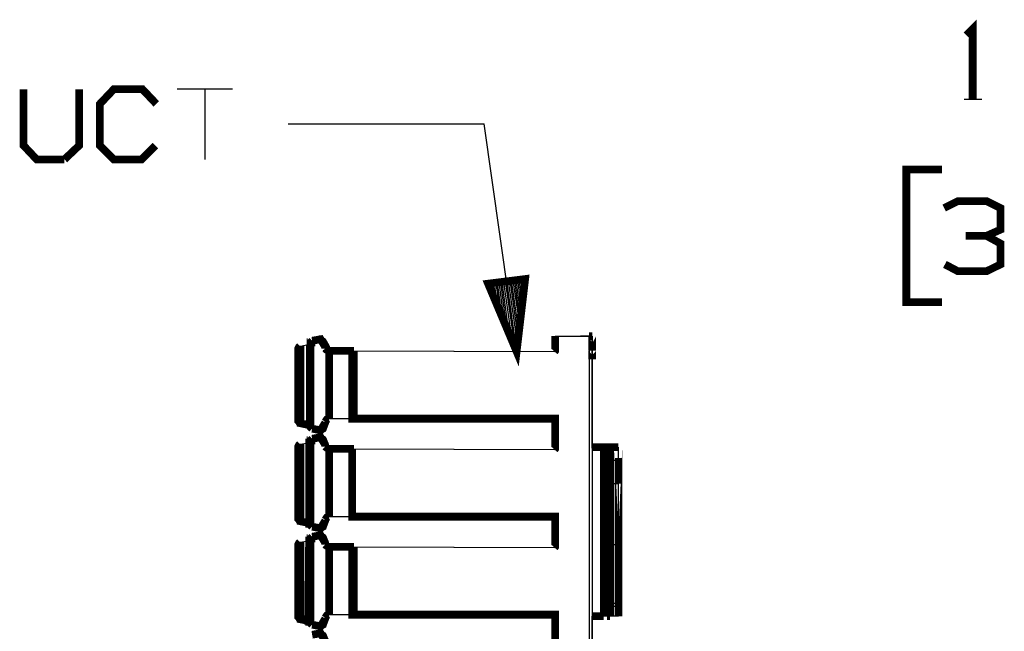
# Model space of a CAD drawing. Extents: x 0.51 to 10.48, y 1.63 to 8.01.
# Drawn here: x 2.91 to 4.17, y 7.19 to 7.97 of the extents above; entities that cross this region are included whole.
import ezdxf

# ---------------------------------------------------------------- set-up
doc = ezdxf.new("R2010")
doc.units = 0
doc.header["$MEASUREMENT"] = 0
doc.layers.add('3', color=3, linetype='CONTINUOUS')
doc.layers.add('7', color=7, linetype='CONTINUOUS')

msp = doc.modelspace()

# ---------------------------------------------------------------- linework, layer by layer
at = {"layer": '3'}
for p, q in [((3.2569, 7.8346), (3.5069, 7.8346)), ((3.5482, 7.5443), (3.5069, 7.8346)), ((3.5531, 7.6368), (3.5561, 7.6142)), ((3.5551, 7.6368), (3.5571, 7.6211)), ((3.5571, 7.6368), (3.5581, 7.6289)), ((3.5118, 7.6309), (3.5118, 7.6299)), ((3.5118, 7.6309), (3.5118, 7.6299)), ((3.5138, 7.6309), (3.5148, 7.623)), ((3.5157, 7.6309), (3.5177, 7.6161)), ((3.5177, 7.6309), (3.5207, 7.6083)), ((3.5197, 7.6319), (3.5236, 7.6014)), ((3.5217, 7.6319), (3.5266, 7.5945)), ((3.5236, 7.6319), (3.5295, 7.5876)), ((3.5256, 7.6329), (3.5325, 7.5807)), ((3.5276, 7.6329), (3.5354, 7.5728)), ((3.5295, 7.6329), (3.5384, 7.5659)), ((3.5315, 7.6329), (3.5423, 7.5591)), ((3.5335, 7.6339), (3.5453, 7.5522)), ((3.5354, 7.6339), (3.5482, 7.5443)), ((3.5354, 7.6339), (3.5482, 7.5443)), ((3.5374, 7.6339), (3.5492, 7.5522)), ((3.5394, 7.6348), (3.5502, 7.56)), ((3.5413, 7.6348), (3.5512, 7.5679)), ((3.5433, 7.6348), (3.5522, 7.5758)), ((3.5453, 7.6348), (3.5522, 7.5827)), ((3.5472, 7.6358), (3.5531, 7.5906)), ((3.5492, 7.6358), (3.5541, 7.5984)), ((3.5512, 7.6358), (3.5551, 7.6063)), ((3.5974, 7.564), (3.6299, 7.564)), ((3.5974, 7.564), (3.6407, 7.564)), ((3.6447, 7.564), (3.6299, 7.564)), ((3.6407, 7.564), (3.6407, 3.564)), ((3.6447, 7.564), (3.6447, 7.4213)), ((3.6447, 7.564), (3.6447, 7.5453)), ((3.6447, 7.564), (3.6447, 7.4213)), ((3.6447, 7.5453), (3.6447, 7.564)), ((3.2717, 7.5512), (3.2717, 7.4528)), ((3.2717, 7.5512), (3.2726, 7.5512)), ((3.2726, 7.5512), (3.2825, 7.5531)), ((3.2835, 7.5531), (3.2825, 7.5531)), ((3.2835, 7.5531), (3.2835, 7.4508)), ((3.2844, 7.5531), (3.2835, 7.5531)), ((3.2854, 7.5561), (3.2844, 7.5541)), ((3.2844, 7.5531), (3.2844, 7.5541)), ((3.2874, 7.5581), (3.2874, 7.4459)), ((3.3041, 7.5502), (3.3041, 7.5482)), ((3.3041, 7.5502), (3.3041, 7.5482)), ((3.3051, 7.5502), (3.3041, 7.5502)), ((3.3061, 7.5463), (3.3041, 7.5482)), ((3.3051, 7.5482), (3.3041, 7.5482)), ((3.3081, 7.5453), (3.3061, 7.5463)), ((3.3081, 7.5453), (3.3091, 7.5453)), ((3.3081, 7.5453), (3.3091, 7.5453)), ((3.3376, 7.5453), (3.3091, 7.5453)), ((3.3396, 7.5453), (3.5965, 7.5443)), ((3.3406, 7.5453), (3.5965, 7.5443)), ((3.6447, 7.5453), (3.6447, 7.5344)), ((3.6447, 7.5344), (3.6447, 7.5453)), ((3.2697, 7.4557), (3.2697, 7.4567)), ((3.2726, 7.4528), (3.2717, 7.4528)), ((3.2835, 7.4508), (3.2844, 7.4498)), ((3.3041, 7.4547), (3.3041, 7.4537)), ((3.3041, 7.4547), (3.3041, 7.4537)), ((3.3386, 7.4587), (3.3091, 7.4587)), ((3.3012, 7.4459), (3.2943, 7.4429)), ((3.2943, 7.436), (3.3012, 7.4321)), ((3.2943, 7.436), (3.3012, 7.4321)), ((3.2717, 7.4262), (3.2717, 7.3278)), ((3.2717, 7.4262), (3.2726, 7.4262)), ((3.2726, 7.4262), (3.2825, 7.4281)), ((3.2835, 7.4281), (3.2825, 7.4281)), ((3.2854, 7.4311), (3.2844, 7.4291)), ((3.2844, 7.4281), (3.2844, 7.4291)), ((3.2844, 7.4281), (3.2844, 7.3248)), ((3.2874, 7.4331), (3.2874, 7.3209)), ((3.3012, 7.4321), (3.3041, 7.4252)), ((3.3041, 7.4252), (3.3041, 7.4232)), ((3.3041, 7.4252), (3.3041, 7.4232)), ((3.3081, 7.4203), (3.3091, 7.4203)), ((3.3081, 7.4203), (3.3091, 7.4203)), ((3.3376, 7.4203), (3.3091, 7.4203)), ((3.3396, 7.4203), (3.5965, 7.4193)), ((3.3406, 7.4203), (3.5965, 7.4193)), ((3.3406, 7.4203), (3.3406, 7.3337)), ((3.6555, 7.4222), (3.6447, 7.4222)), ((3.6634, 7.4222), (3.6594, 7.4222)), ((3.6673, 7.4173), (3.6673, 7.4222)), ((3.6781, 7.4055), (3.6673, 7.4055)), ((3.6673, 7.376), (3.6781, 7.376)), ((3.2697, 7.3307), (3.2697, 7.3317)), ((3.2726, 7.3278), (3.2717, 7.3278)), ((3.2825, 7.3258), (3.2835, 7.3258)), ((3.2844, 7.3248), (3.2854, 7.3228)), ((3.3041, 7.3297), (3.3041, 7.3287)), ((3.3041, 7.3297), (3.3041, 7.3287)), ((3.3386, 7.3337), (3.3091, 7.3337)), ((3.2717, 7.3012), (3.2717, 7.2028)), ((3.2717, 7.3012), (3.2726, 7.3012)), ((3.2726, 7.3012), (3.2825, 7.3031)), ((3.2835, 7.3031), (3.2825, 7.3031)), ((3.2854, 7.3061), (3.2844, 7.3041)), ((3.2844, 7.3031), (3.2844, 7.3041)), ((3.2844, 7.3031), (3.2844, 7.1998)), ((3.2874, 7.3081), (3.2874, 7.1959)), ((3.3041, 7.3002), (3.3041, 7.2982)), ((3.3041, 7.3002), (3.3041, 7.2982)), ((3.6673, 7.2982), (3.6781, 7.2982)), ((3.6781, 7.3031), (3.6781, 7.2982)), ((3.3081, 7.2953), (3.3091, 7.2953)), ((3.3081, 7.2953), (3.3091, 7.2953)), ((3.3376, 7.2953), (3.3091, 7.2953)), ((3.3396, 7.2953), (3.5965, 7.2943)), ((3.3406, 7.2953), (3.5965, 7.2943)), ((3.6673, 7.2234), (3.6781, 7.2234)), ((3.6781, 7.2195), (3.6781, 7.2244)), ((3.6673, 7.2195), (3.6781, 7.2195)), ((3.2697, 7.2057), (3.2697, 7.2067)), ((3.2726, 7.2028), (3.2717, 7.2028)), ((3.2844, 7.1998), (3.2854, 7.1978)), ((3.3041, 7.2047), (3.3041, 7.2037)), ((3.3041, 7.2047), (3.3041, 7.2037)), ((3.3386, 7.2087), (3.3091, 7.2087)), ((3.6447, 7.2067), (3.6447, 5.6713)), ((3.6447, 7.2067), (3.6447, 5.6713)), ((3.6634, 7.2067), (3.6594, 7.2067)), ((3.6781, 7.2067), (3.6673, 7.2067))]:
    msp.add_line(p, q, dxfattribs=at)
at = {"layer": '3', "const_width": 0.00984}
for points in [[(3.5482, 7.5443), (3.5591, 7.6368), (3.5118, 7.6309), (3.5482, 7.5443)], [(3.2874, 7.5581), (3.2864, 7.5571), (3.2864, 7.5561), (3.2854, 7.5561), (3.2854, 7.4478), (3.2864, 7.4469), (3.2874, 7.4459)], [(3.2874, 7.5581), (3.2982, 7.56), (3.3041, 7.5502)], [(3.2943, 7.561), (3.3012, 7.5571), (3.3041, 7.5502)], [(3.2943, 7.561), (3.3012, 7.5571), (3.3051, 7.5502), (3.3051, 7.5482)], [(3.2943, 7.561), (3.3012, 7.5571), (3.3041, 7.5502), (3.3041, 7.5482)], [(3.5974, 7.564), (3.5974, 7.5463), (3.5974, 7.5453), (3.5965, 7.5443)], [(3.6447, 7.564), (3.6437, 7.564), (3.6407, 7.564)], [(3.6447, 7.564), (3.6447, 7.5453), (3.6447, 7.564)], [(3.6447, 7.564), (3.6447, 7.5453), (3.6447, 7.564)], [(3.2717, 7.5512), (3.2707, 7.5502), (3.2697, 7.5482), (3.2697, 7.5472), (3.2697, 7.4557), (3.2707, 7.4547), (3.2717, 7.4528)], [(3.2726, 7.5512), (3.2726, 7.4528), (3.2825, 7.4508), (3.2835, 7.4508)], [(3.2844, 7.5531), (3.2844, 7.4498), (3.2854, 7.4478)], [(3.3081, 7.5453), (3.3061, 7.5463), (3.3041, 7.5482)], [(3.3081, 7.5453), (3.3061, 7.5463), (3.3041, 7.5482)], [(3.3081, 7.5453), (3.3061, 7.5463), (3.3051, 7.5482)], [(3.3386, 7.5453), (3.3091, 7.5453), (3.3091, 7.4587)], [(3.3396, 7.5453), (3.3386, 7.5453), (3.3376, 7.5453)], [(3.3386, 7.5453), (3.3396, 7.5453), (3.3406, 7.5453)], [(3.3386, 7.5453), (3.3386, 7.4587), (3.3406, 7.4587)], [(3.3406, 7.5453), (3.3406, 7.4587), (3.5965, 7.4587), (3.5974, 7.4587), (3.5974, 7.4577), (3.5974, 7.4213), (3.5974, 7.4203), (3.5965, 7.4193)], [(3.6447, 7.5453), (3.6447, 7.5344), (3.6447, 7.5453)], [(3.6447, 7.5453), (3.6447, 7.5344), (3.6447, 7.5453)], [(3.3041, 7.4547), (3.3061, 7.4577), (3.3081, 7.4587)], [(3.3041, 7.4547), (3.3061, 7.4577), (3.3081, 7.4587)], [(3.3041, 7.4547), (3.3061, 7.4577), (3.3081, 7.4587), (3.3091, 7.4587)], [(3.3041, 7.4547), (3.3061, 7.4577), (3.3081, 7.4587)], [(3.3041, 7.4537), (3.2982, 7.4439), (3.2874, 7.4459)], [(3.3041, 7.4547), (3.3041, 7.4537), (3.3012, 7.4459), (3.2943, 7.4429)], [(3.3041, 7.4537), (3.3012, 7.4459), (3.2943, 7.4429)], [(3.3041, 7.4547), (3.3041, 7.4537), (3.3012, 7.4459)], [(3.2874, 7.4331), (3.2864, 7.4321), (3.2864, 7.4311), (3.2854, 7.4311), (3.2854, 7.3228), (3.2864, 7.3219), (3.2874, 7.3209)], [(3.2874, 7.4331), (3.2982, 7.435), (3.3041, 7.4252)], [(3.2943, 7.436), (3.3012, 7.4321), (3.3041, 7.4252), (3.3041, 7.4232)], [(3.3012, 7.4321), (3.3041, 7.4252), (3.3041, 7.4232)], [(3.2717, 7.4262), (3.2707, 7.4252), (3.2697, 7.4232), (3.2697, 7.4222), (3.2697, 7.3307), (3.2707, 7.3297), (3.2717, 7.3278)], [(3.2726, 7.4262), (3.2726, 7.3278), (3.2825, 7.3258)], [(3.2844, 7.4281), (3.2835, 7.4281), (3.2835, 7.3258), (3.2835, 7.3248), (3.2844, 7.3248)], [(3.3081, 7.4203), (3.3061, 7.4213), (3.3041, 7.4232)], [(3.3081, 7.4203), (3.3061, 7.4213), (3.3041, 7.4232)], [(3.3081, 7.4203), (3.3061, 7.4213), (3.3041, 7.4232)], [(3.3081, 7.4203), (3.3061, 7.4213), (3.3041, 7.4232)], [(3.3386, 7.4203), (3.3091, 7.4203), (3.3091, 7.3337)], [(3.3396, 7.4203), (3.3386, 7.4203), (3.3376, 7.4203)], [(3.3386, 7.4203), (3.3396, 7.4203), (3.3406, 7.4203)], [(3.3386, 7.4203), (3.3386, 7.3337), (3.3406, 7.3337)], [(3.6594, 7.4222), (3.6575, 7.4222), (3.6555, 7.4222), (3.6447, 7.4222)], [(3.6594, 7.4222), (3.6486, 7.4222), (3.6447, 7.4222)], [(3.6634, 7.4222), (3.6594, 7.4222), (3.6594, 7.2067)], [(3.6781, 7.4222), (3.6742, 7.4222), (3.6634, 7.4222)], [(3.6673, 7.4222), (3.6663, 7.4222), (3.6634, 7.4222), (3.6634, 7.2067)], [(3.6673, 7.4222), (3.6781, 7.4222), (3.6673, 7.4222)], [(3.6781, 7.4222), (3.6781, 7.4173), (3.6781, 7.4055), (3.6781, 7.2234), (3.6781, 7.2116), (3.6781, 7.2067), (3.6781, 7.4222)], [(3.6673, 7.2234), (3.6673, 7.4055), (3.6673, 7.4173)], [(3.6781, 7.376), (3.6781, 7.3809), (3.6781, 7.3927), (3.6781, 7.4035), (3.6781, 7.4085)], [(3.6781, 7.4085), (3.6781, 7.4035), (3.6781, 7.3927), (3.6781, 7.3809), (3.6781, 7.376)], [(3.3041, 7.3297), (3.3041, 7.3287), (3.3012, 7.3209), (3.2943, 7.3179)], [(3.3041, 7.3297), (3.3041, 7.3287), (3.3012, 7.3209), (3.2943, 7.3179)], [(3.3041, 7.3297), (3.3061, 7.3327), (3.3081, 7.3337)], [(3.3041, 7.3297), (3.3061, 7.3327), (3.3081, 7.3337)], [(3.3041, 7.3297), (3.3061, 7.3327), (3.3081, 7.3337), (3.3091, 7.3337)], [(3.3041, 7.3297), (3.3061, 7.3327), (3.3081, 7.3337)], [(3.3406, 7.3337), (3.5965, 7.3337), (3.5974, 7.3337), (3.5974, 7.3327), (3.5974, 7.2963), (3.5974, 7.2953), (3.5965, 7.2943)], [(3.6781, 7.2982), (3.6781, 7.3031), (3.6781, 7.314), (3.6781, 7.3258), (3.6781, 7.3307)], [(3.6781, 7.3307), (3.6781, 7.3258), (3.6781, 7.314), (3.6781, 7.3031)], [(3.3041, 7.3287), (3.2982, 7.3189), (3.2874, 7.3209)], [(3.3041, 7.3287), (3.3012, 7.3209), (3.2943, 7.3179)], [(3.2874, 7.3081), (3.2864, 7.3071), (3.2864, 7.3061), (3.2854, 7.3061), (3.2854, 7.1978), (3.2864, 7.1969), (3.2874, 7.1959)], [(3.2874, 7.3081), (3.2982, 7.31), (3.3041, 7.3002)], [(3.2943, 7.311), (3.3012, 7.3071), (3.3041, 7.3002)], [(3.2943, 7.311), (3.3012, 7.3071), (3.3041, 7.3002), (3.3041, 7.2982)], [(3.2943, 7.311), (3.3012, 7.3071), (3.3041, 7.3002), (3.3041, 7.2982)], [(3.2717, 7.3012), (3.2707, 7.3002), (3.2697, 7.2982), (3.2697, 7.2972)], [(3.2697, 7.2972), (3.2697, 7.2057), (3.2707, 7.2047), (3.2717, 7.2028)], [(3.2726, 7.3012), (3.2726, 7.2028), (3.2825, 7.2008)], [(3.2844, 7.3031), (3.2835, 7.3031), (3.2825, 7.2008), (3.2835, 7.2008), (3.2835, 7.1998), (3.2844, 7.1998)], [(3.3081, 7.2953), (3.3061, 7.2963), (3.3041, 7.2982)], [(3.3081, 7.2953), (3.3061, 7.2963), (3.3041, 7.2982)], [(3.3081, 7.2953), (3.3061, 7.2963), (3.3041, 7.2982)], [(3.3081, 7.2953), (3.3061, 7.2963), (3.3041, 7.2982)], [(3.3386, 7.2953), (3.3091, 7.2953), (3.3091, 7.2087)], [(3.3396, 7.2953), (3.3386, 7.2953), (3.3376, 7.2953)], [(3.3386, 7.2953), (3.3396, 7.2953), (3.3406, 7.2953)], [(3.3386, 7.2953), (3.3386, 7.2087), (3.3406, 7.2087)], [(3.3406, 7.2953), (3.3406, 7.2087), (3.5965, 7.2087), (3.5974, 7.2087), (3.5974, 7.2077), (3.5974, 7.1713), (3.5974, 7.1703)], [(3.6781, 7.2244), (3.6781, 7.2362), (3.6781, 7.248), (3.6781, 7.252)], [(3.6781, 7.252), (3.6781, 7.248), (3.6781, 7.2362), (3.6781, 7.2244), (3.6781, 7.2195)], [(3.6673, 7.2067), (3.6673, 7.2116), (3.6673, 7.2234)], [(3.3041, 7.2047), (3.3041, 7.2037), (3.3012, 7.1959), (3.2943, 7.1929)], [(3.3041, 7.2047), (3.3041, 7.2037), (3.3012, 7.1959), (3.2943, 7.1929)], [(3.3041, 7.2047), (3.3061, 7.2077), (3.3081, 7.2087)], [(3.3041, 7.2047), (3.3061, 7.2077), (3.3081, 7.2087)], [(3.3041, 7.2047), (3.3061, 7.2077), (3.3081, 7.2087), (3.3091, 7.2087)], [(3.3041, 7.2047), (3.3061, 7.2077), (3.3081, 7.2087)], [(3.6594, 7.2067), (3.6486, 7.2067), (3.6447, 7.2067)], [(3.6673, 7.2067), (3.6663, 7.2067), (3.6634, 7.2067)], [(3.3041, 7.2037), (3.2982, 7.1939), (3.2874, 7.1959)], [(3.3041, 7.2037), (3.3012, 7.1959), (3.2943, 7.1929)], [(3.2874, 7.1831), (3.2982, 7.185), (3.3041, 7.1752)], [(3.2943, 7.186), (3.3012, 7.1821), (3.3041, 7.1752)], [(3.2943, 7.186), (3.3012, 7.1821), (3.3041, 7.1752), (3.3041, 7.1732)], [(3.2943, 7.186), (3.3012, 7.1821), (3.3041, 7.1752), (3.3041, 7.1732)]]:
    msp.add_lwpolyline(points, dxfattribs=at)
at = {"layer": '7'}
for p, q in [((3.186, 7.8789), (3.1152, 7.8789)), ((3.1506, 7.8789), (3.1506, 7.7894)), ((4.1191, 7.8661), (4.1417, 7.8661)), ((3.6447, 7.4213), (3.6447, 7.564)), ((3.2697, 7.5472), (3.2697, 7.4567)), ((3.2697, 7.4222), (3.2697, 7.3317)), ((3.6447, 7.4222), (3.6447, 7.2067)), ((3.6781, 7.2067), (3.6781, 7.4222)), ((3.2697, 7.2972), (3.2697, 7.2067)), ((3.6447, 5.6713), (3.6447, 7.2067))]:
    msp.add_line(p, q, dxfattribs=at)
at = {"layer": '7', "const_width": 0.00984}
for points in [[(4.122, 7.9478), (4.1299, 7.9557), (4.1299, 7.8661)], [(2.9193, 7.8789), (2.9193, 7.8071), (2.936, 7.7894), (2.9715, 7.7894)], [(2.9715, 7.7894), (2.9902, 7.8071), (2.9902, 7.8789)], [(3.0876, 7.8071), (3.0699, 7.7894), (3.0344, 7.7894), (3.0167, 7.8071), (3.0167, 7.8602), (3.0344, 7.8789), (3.0709, 7.8789), (3.0886, 7.8602)], [(4.0906, 7.7766), (4.0453, 7.7766), (4.0453, 7.6073), (4.0906, 7.6073)], [(4.1476, 7.6919), (4.1654, 7.6998), (4.1654, 7.7274), (4.1476, 7.7362), (4.1112, 7.7362), (4.0935, 7.7274)], [(4.0945, 7.6555), (4.1112, 7.6467), (4.1476, 7.6467), (4.1654, 7.6555), (4.1654, 7.6821), (4.1476, 7.6919), (4.1211, 7.6919)]]:
    msp.add_lwpolyline(points, dxfattribs=at)

doc.saveas('drawing.dxf')
